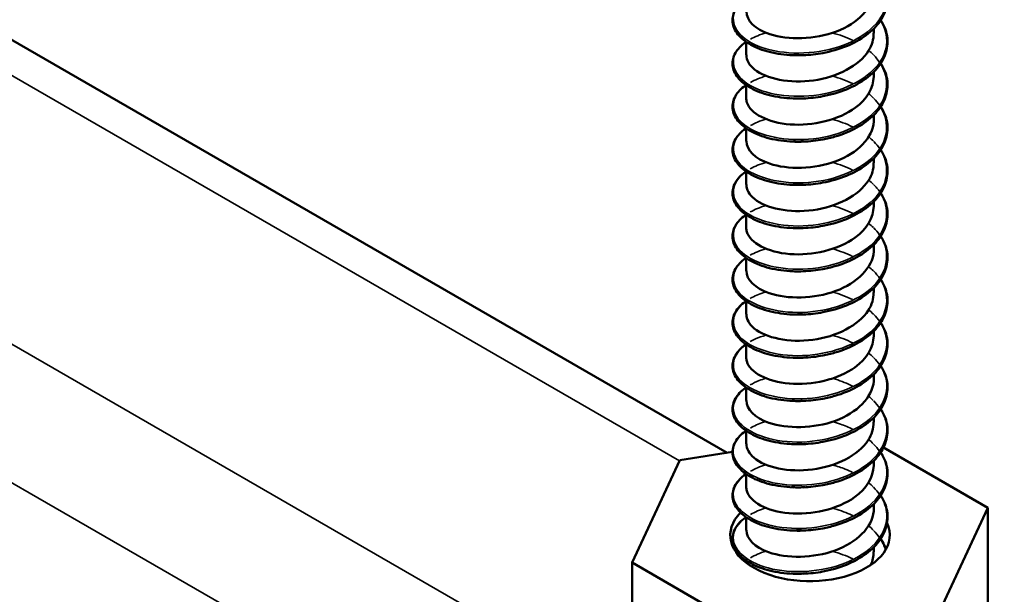
# Model space of a CAD drawing. Units: inches. Extents: x 0.4 to 25.1, y 0.3 to 16.
# Drawn here: x 23.8 to 24, y 13.2 to 13.2 of the extents above; entities that cross this region are included whole.
import ezdxf

# ---------------------------------------------------------------- set-up
doc = ezdxf.new("R2010")
doc.units = ezdxf.units.IN
doc.header["$LTSCALE"] = 1.5
doc.header["$MEASUREMENT"] = 0
doc.layers.add('Visible (ANSI)', color=7, linetype='Continuous', lineweight=50)
doc.layers.add('Visible Narrow (ANSI)', color=7, linetype='Continuous', lineweight=35)

msp = doc.modelspace()

# ---------------------------------------------------------------- linework, layer by layer
at = {"layer": 'Visible (ANSI)', "color": 8, "true_color": 0x808080}
for p, q in [((23.93486, 13.18031), (23.41006, 13.4833)), ((23.95786, 13.2461), (23.95786, 13.24683)), ((23.93786, 13.24271), (23.93786, 13.24473)), ((23.95786, 13.23932), (23.95786, 13.24005)), ((23.93786, 13.23593), (23.93786, 13.23796)), ((23.95786, 13.23254), (23.95786, 13.23328)), ((23.93786, 13.22915), (23.93786, 13.23118)), ((23.95786, 13.22577), (23.95786, 13.2265)), ((23.93786, 13.22238), (23.93786, 13.2244)), ((23.95786, 13.21899), (23.95786, 13.21972)), ((23.93786, 13.2156), (23.93786, 13.21762)), ((23.95786, 13.21221), (23.95786, 13.21295)), ((23.93786, 13.20882), (23.93786, 13.21085)), ((23.95786, 13.20544), (23.95786, 13.20617)), ((23.93786, 13.20205), (23.93786, 13.20407)), ((23.95786, 13.19866), (23.95786, 13.19939)), ((23.93786, 13.19527), (23.93786, 13.19729)), ((23.95786, 13.19188), (23.95786, 13.19261)), ((23.93786, 13.18849), (23.93786, 13.19052)), ((23.95786, 13.1851), (23.95786, 13.18584)), ((23.93786, 13.18172), (23.93786, 13.18374)), ((23.95938, 13.18114), (23.97575, 13.17169)), ((23.91998, 13.16307), (23.92745, 13.17917)), ((23.92745, 13.17917), (23.93571, 13.18044)), ((23.95786, 13.17833), (23.95786, 13.17906)), ((23.93786, 13.17494), (23.93786, 13.17696)), ((23.95786, 13.17155), (23.95786, 13.17228)), ((23.97575, 13.17169), (23.96828, 13.1556)), ((23.97575, 13.15128), (23.97575, 13.17169)), ((23.93786, 13.16816), (23.93786, 13.17019)), ((23.95786, 13.16477), (23.95786, 13.16551)), ((23.94039, 13.15128), (23.91998, 13.16307)), ((23.91998, 13.14265), (23.91998, 13.16307)), ((23.93786, 13.16305), (23.93786, 13.16341))]:
    msp.add_line(p, q, dxfattribs=at)
msp.add_ellipse((23.94786, 13.16738), major_axis=(0.0125, 0), ratio=0.57735, start_param=2.629103, end_param=6.546004, dxfattribs=at)
for points, knots in [([(23.95894, 13.25492), (23.95905, 13.25477), (23.95915, 13.25461), (23.9597, 13.25361), (23.95996, 13.25272), (23.96006, 13.25096), (23.95989, 13.25007), (23.95917, 13.24839), (23.95861, 13.24759), (23.95716, 13.24611), (23.95624, 13.24544), (23.95417, 13.24429), (23.95299, 13.2438), (23.95114, 13.24327), (23.95051, 13.24312), (23.94887, 13.24281), (23.94783, 13.24269), (23.94681, 13.24265)], [0.3811157, 0.3811157, 0.3811157, 0.3811157, 0.4002617, 0.4002617, 0.4997562, 0.4997562, 0.5975644, 0.5975644, 0.6950279, 0.6950279, 0.7942096, 0.7942096, 0.8941246, 0.8941246, 0.9435146, 0.9435146, 1.0219301, 1.0219301, 1.0219301, 1.0219301]), ([(23.93788, 13.24949), (23.93791, 13.2481), (23.93926, 13.24672), (23.94156, 13.24596), (23.94442, 13.24502), (23.94864, 13.2451), (23.952, 13.24638), (23.95537, 13.24767), (23.95773, 13.2501), (23.95786, 13.25263), (23.95786, 13.25271), (23.95786, 13.25279), (23.95786, 13.25287)], [-320.55053, -320.55053, -320.55053, -320.55053, -319.662361, -319.662361, -319.662361, -318.553204, -318.553204, -318.553204, -317.444048, -317.444048, -317.444048, -317.408937, -317.408937, -317.408937, -317.408937]), ([(23.9452, 13.24265), (23.94391, 13.2427), (23.94265, 13.24288), (23.94042, 13.24344), (23.93941, 13.24383), (23.93773, 13.24476), (23.93704, 13.24532), (23.93607, 13.24653), (23.93578, 13.24721), (23.93566, 13.24853), (23.93582, 13.24919), (23.93651, 13.2504), (23.93704, 13.25097), (23.93776, 13.25149), (23.93779, 13.25151), (23.93782, 13.25154)], [0, 0, 0, 0, 0.1012795, 0.1012795, 0.2008414, 0.2008414, 0.3008956, 0.3008956, 0.4008345, 0.4008345, 0.4967934, 0.4967934, 0.5913266, 0.5913266, 0.5959837, 0.5959837, 0.5959837, 0.5959837]), ([(23.95894, 13.24815), (23.95905, 13.24799), (23.95915, 13.24783), (23.9597, 13.24684), (23.95996, 13.24594), (23.96006, 13.24418), (23.95989, 13.24329), (23.95917, 13.24162), (23.95861, 13.24081), (23.95716, 13.23934), (23.95624, 13.23866), (23.95417, 13.23751), (23.95299, 13.23703), (23.95114, 13.23649), (23.95051, 13.23634), (23.94887, 13.23603), (23.94783, 13.23591), (23.94681, 13.23587)], [0.3811157, 0.3811157, 0.3811157, 0.3811157, 0.4002617, 0.4002617, 0.4997562, 0.4997562, 0.5975644, 0.5975644, 0.6950279, 0.6950279, 0.7942096, 0.7942096, 0.8941246, 0.8941246, 0.9435146, 0.9435146, 1.0219301, 1.0219301, 1.0219301, 1.0219301]), ([(23.9379, 13.24271), (23.9379, 13.2419), (23.93832, 13.24109), (23.93917, 13.24041), (23.94099, 13.23896), (23.94472, 13.23818), (23.94841, 13.2387), (23.9521, 13.23921), (23.95558, 13.24101), (23.95705, 13.24337), (23.95758, 13.24424), (23.95784, 13.24517), (23.95783, 13.24609)], [-326.833715, -326.833715, -326.833715, -326.833715, -326.317297, -326.317297, -326.317297, -325.208141, -325.208141, -325.208141, -324.098985, -324.098985, -324.098985, -323.692123, -323.692123, -323.692123, -323.692123]), ([(23.9452, 13.23587), (23.94391, 13.23592), (23.94265, 13.2361), (23.94042, 13.23666), (23.93941, 13.23705), (23.93773, 13.23799), (23.93704, 13.23854), (23.93607, 13.23976), (23.93578, 13.24043), (23.93566, 13.24175), (23.93582, 13.24241), (23.93651, 13.24362), (23.93704, 13.24419), (23.93776, 13.24471), (23.93779, 13.24474), (23.93782, 13.24476)], [0, 0, 0, 0, 0.1012795, 0.1012795, 0.2008414, 0.2008414, 0.3008956, 0.3008956, 0.4008345, 0.4008345, 0.4967934, 0.4967934, 0.5913266, 0.5913266, 0.5959837, 0.5959837, 0.5959837, 0.5959837]), ([(23.95894, 13.24137), (23.95905, 13.24121), (23.95915, 13.24105), (23.9597, 13.24006), (23.95996, 13.23917), (23.96006, 13.23741), (23.95989, 13.23652), (23.95917, 13.23484), (23.95861, 13.23403), (23.95716, 13.23256), (23.95624, 13.23188), (23.95417, 13.23073), (23.95299, 13.23025), (23.95114, 13.22971), (23.95051, 13.22956), (23.94887, 13.22925), (23.94783, 13.22914), (23.94681, 13.2291)], [0.3811157, 0.3811157, 0.3811157, 0.3811157, 0.4002617, 0.4002617, 0.4997562, 0.4997562, 0.5975644, 0.5975644, 0.6950279, 0.6950279, 0.7942096, 0.7942096, 0.8941246, 0.8941246, 0.9435146, 0.9435146, 1.0219301, 1.0219301, 1.0219301, 1.0219301]), ([(23.93787, 13.23593), (23.93787, 13.2357), (23.9379, 13.23548), (23.93797, 13.23526), (23.9385, 13.23354), (23.94123, 13.23206), (23.94475, 13.2318), (23.94826, 13.23153), (23.95239, 13.23251), (23.95498, 13.23443), (23.95681, 13.23577), (23.95781, 13.23755), (23.95784, 13.23932)], [-333.1169, -333.1169, -333.1169, -333.1169, -332.972234, -332.972234, -332.972234, -331.863078, -331.863078, -331.863078, -330.753922, -330.753922, -330.753922, -329.975308, -329.975308, -329.975308, -329.975308]), ([(23.9452, 13.2291), (23.94391, 13.22915), (23.94265, 13.22932), (23.94042, 13.22989), (23.93941, 13.23028), (23.93773, 13.23121), (23.93704, 13.23177), (23.93607, 13.23298), (23.93578, 13.23365), (23.93566, 13.23497), (23.93582, 13.23564), (23.93651, 13.23685), (23.93704, 13.23741), (23.93776, 13.23793), (23.93779, 13.23796), (23.93782, 13.23798)], [0, 0, 0, 0, 0.1012795, 0.1012795, 0.2008414, 0.2008414, 0.3008956, 0.3008956, 0.4008345, 0.4008345, 0.4967934, 0.4967934, 0.5913266, 0.5913266, 0.5959837, 0.5959837, 0.5959837, 0.5959837]), ([(23.95894, 13.23459), (23.95905, 13.23444), (23.95915, 13.23428), (23.9597, 13.23328), (23.95996, 13.23239), (23.96006, 13.23063), (23.95989, 13.22974), (23.95917, 13.22806), (23.95861, 13.22726), (23.95716, 13.22578), (23.95624, 13.22511), (23.95417, 13.22396), (23.95299, 13.22347), (23.95114, 13.22294), (23.95051, 13.22279), (23.94887, 13.22248), (23.94783, 13.22236), (23.94681, 13.22232)], [0.3811157, 0.3811157, 0.3811157, 0.3811157, 0.4002617, 0.4002617, 0.4997562, 0.4997562, 0.5975644, 0.5975644, 0.6950279, 0.6950279, 0.7942096, 0.7942096, 0.8941246, 0.8941246, 0.9435146, 0.9435146, 1.0219301, 1.0219301, 1.0219301, 1.0219301]), ([(23.93788, 13.22916), (23.93791, 13.22778), (23.93924, 13.22641), (23.94151, 13.22565), (23.94436, 13.22469), (23.94857, 13.22476), (23.95195, 13.22603), (23.95532, 13.2273), (23.9577, 13.22973), (23.95786, 13.23226), (23.95786, 13.23235), (23.95786, 13.23245), (23.95786, 13.23254)], [-339.400086, -339.400086, -339.400086, -339.400086, -338.518014, -338.518014, -338.518014, -337.408858, -337.408858, -337.408858, -336.299702, -336.299702, -336.299702, -336.258493, -336.258493, -336.258493, -336.258493]), ([(23.9452, 13.22232), (23.94391, 13.22237), (23.94265, 13.22255), (23.94042, 13.22311), (23.93941, 13.2235), (23.93773, 13.22443), (23.93704, 13.22499), (23.93607, 13.2262), (23.93578, 13.22687), (23.93566, 13.2282), (23.93582, 13.22886), (23.93651, 13.23007), (23.93704, 13.23064), (23.93776, 13.23116), (23.93779, 13.23118), (23.93782, 13.23121)], [0, 0, 0, 0, 0.1012795, 0.1012795, 0.2008414, 0.2008414, 0.3008956, 0.3008956, 0.4008345, 0.4008345, 0.4967934, 0.4967934, 0.5913266, 0.5913266, 0.5959837, 0.5959837, 0.5959837, 0.5959837]), ([(23.94707, 13.22911), (23.94703, 13.22911), (23.94699, 13.2291), (23.94695, 13.2291), (23.94628, 13.22906), (23.94561, 13.22907), (23.94497, 13.22911)], [331.6258299, 331.6258299, 331.6258299, 331.6258299, 331.6376762, 331.6376762, 331.6376762, 331.8408498, 331.8408498, 331.8408498, 331.8408498]), ([(23.95894, 13.22782), (23.95905, 13.22766), (23.95915, 13.2275), (23.9597, 13.22651), (23.95996, 13.22561), (23.96006, 13.22385), (23.95989, 13.22296), (23.95917, 13.22129), (23.95861, 13.22048), (23.95716, 13.21901), (23.95624, 13.21833), (23.95417, 13.21718), (23.95299, 13.2167), (23.95114, 13.21616), (23.95051, 13.21601), (23.94887, 13.2157), (23.94783, 13.21558), (23.94681, 13.21554)], [0.3811157, 0.3811157, 0.3811157, 0.3811157, 0.4002617, 0.4002617, 0.4997562, 0.4997562, 0.5975644, 0.5975644, 0.6950279, 0.6950279, 0.7942096, 0.7942096, 0.8941246, 0.8941246, 0.9435146, 0.9435146, 1.0219301, 1.0219301, 1.0219301, 1.0219301]), ([(23.9379, 13.22238), (23.9379, 13.22158), (23.93831, 13.22078), (23.93914, 13.22011), (23.94094, 13.21864), (23.94466, 13.21786), (23.94835, 13.21836), (23.95204, 13.21886), (23.95554, 13.22065), (23.95702, 13.223), (23.95758, 13.22388), (23.95784, 13.22482), (23.95783, 13.22576)], [-345.683271, -345.683271, -345.683271, -345.683271, -345.172951, -345.172951, -345.172951, -344.063795, -344.063795, -344.063795, -342.954639, -342.954639, -342.954639, -342.541678, -342.541678, -342.541678, -342.541678]), ([(23.9452, 13.21554), (23.94391, 13.21559), (23.94265, 13.21577), (23.94042, 13.21633), (23.93941, 13.21672), (23.93773, 13.21766), (23.93704, 13.21821), (23.93607, 13.21943), (23.93578, 13.2201), (23.93566, 13.22142), (23.93582, 13.22208), (23.93651, 13.22329), (23.93704, 13.22386), (23.93776, 13.22438), (23.93779, 13.2244), (23.93782, 13.22443)], [0, 0, 0, 0, 0.1012795, 0.1012795, 0.2008414, 0.2008414, 0.3008956, 0.3008956, 0.4008345, 0.4008345, 0.4967934, 0.4967934, 0.5913266, 0.5913266, 0.5959837, 0.5959837, 0.5959837, 0.5959837]), ([(23.95894, 13.22104), (23.95905, 13.22088), (23.95915, 13.22072), (23.9597, 13.21973), (23.95996, 13.21884), (23.96006, 13.21708), (23.95989, 13.21619), (23.95917, 13.21451), (23.95861, 13.2137), (23.95716, 13.21223), (23.95624, 13.21155), (23.95417, 13.2104), (23.95299, 13.20992), (23.95114, 13.20938), (23.95051, 13.20923), (23.94887, 13.20892), (23.94783, 13.20881), (23.94681, 13.20877)], [0.3811157, 0.3811157, 0.3811157, 0.3811157, 0.4002617, 0.4002617, 0.4997562, 0.4997562, 0.5975644, 0.5975644, 0.6950279, 0.6950279, 0.7942096, 0.7942096, 0.8941246, 0.8941246, 0.9435146, 0.9435146, 1.0219301, 1.0219301, 1.0219301, 1.0219301]), ([(23.9452, 13.20877), (23.94391, 13.20882), (23.94265, 13.20899), (23.94042, 13.20956), (23.93941, 13.20994), (23.93773, 13.21088), (23.93704, 13.21144), (23.93607, 13.21265), (23.93578, 13.21332), (23.93566, 13.21464), (23.93582, 13.21531), (23.93651, 13.21652), (23.93704, 13.21708), (23.93776, 13.2176), (23.93779, 13.21763), (23.93782, 13.21765)], [0, 0, 0, 0, 0.1012795, 0.1012795, 0.2008414, 0.2008414, 0.3008956, 0.3008956, 0.4008345, 0.4008345, 0.4967934, 0.4967934, 0.5913266, 0.5913266, 0.5959837, 0.5959837, 0.5959837, 0.5959837]), ([(23.93787, 13.2156), (23.93787, 13.21538), (23.9379, 13.21517), (23.93796, 13.21495), (23.93847, 13.21324), (23.94118, 13.21175), (23.94469, 13.21147), (23.9482, 13.21119), (23.95233, 13.21215), (23.95494, 13.21406), (23.95679, 13.21541), (23.95781, 13.2172), (23.95784, 13.21899)], [-351.966456, -351.966456, -351.966456, -351.966456, -351.827888, -351.827888, -351.827888, -350.718732, -350.718732, -350.718732, -349.609575, -349.609575, -349.609575, -348.824864, -348.824864, -348.824864, -348.824864]), ([(23.95894, 13.21426), (23.95905, 13.21411), (23.95915, 13.21395), (23.9597, 13.21295), (23.95996, 13.21206), (23.96006, 13.2103), (23.95989, 13.20941), (23.95917, 13.20773), (23.95861, 13.20692), (23.95716, 13.20545), (23.95624, 13.20477), (23.95417, 13.20363), (23.95299, 13.20314), (23.95114, 13.20261), (23.95051, 13.20246), (23.94887, 13.20215), (23.94783, 13.20203), (23.94681, 13.20199)], [0.3811157, 0.3811157, 0.3811157, 0.3811157, 0.4002617, 0.4002617, 0.4997562, 0.4997562, 0.5975644, 0.5975644, 0.6950279, 0.6950279, 0.7942096, 0.7942096, 0.8941246, 0.8941246, 0.9435146, 0.9435146, 1.0219301, 1.0219301, 1.0219301, 1.0219301]), ([(23.93788, 13.20883), (23.93791, 13.20746), (23.93922, 13.2061), (23.94146, 13.20533), (23.9443, 13.20437), (23.94851, 13.20442), (23.95189, 13.20568), (23.95527, 13.20694), (23.95768, 13.20936), (23.95785, 13.21189), (23.95786, 13.212), (23.95786, 13.2121), (23.95786, 13.21221)], [-358.249642, -358.249642, -358.249642, -358.249642, -357.373668, -357.373668, -357.373668, -356.264512, -356.264512, -356.264512, -355.155356, -355.155356, -355.155356, -355.108049, -355.108049, -355.108049, -355.108049]), ([(23.9452, 13.20199), (23.94391, 13.20204), (23.94265, 13.20222), (23.94042, 13.20278), (23.93941, 13.20317), (23.93773, 13.2041), (23.93704, 13.20466), (23.93607, 13.20587), (23.93578, 13.20654), (23.93566, 13.20787), (23.93582, 13.20853), (23.93651, 13.20974), (23.93704, 13.21031), (23.93776, 13.21083), (23.93779, 13.21085), (23.93782, 13.21087)], [0, 0, 0, 0, 0.1012795, 0.1012795, 0.2008414, 0.2008414, 0.3008956, 0.3008956, 0.4008345, 0.4008345, 0.4967934, 0.4967934, 0.5913266, 0.5913266, 0.5959837, 0.5959837, 0.5959837, 0.5959837]), ([(23.94707, 13.20878), (23.94701, 13.20877), (23.94695, 13.20877), (23.94689, 13.20877), (23.94624, 13.20873), (23.94559, 13.20874), (23.94497, 13.20878)], [350.4753858, 350.4753858, 350.4753858, 350.4753858, 350.4933301, 350.4933301, 350.4933301, 350.6904057, 350.6904057, 350.6904057, 350.6904057]), ([(23.95894, 13.20749), (23.95905, 13.20733), (23.95915, 13.20717), (23.9597, 13.20618), (23.95996, 13.20528), (23.96006, 13.20352), (23.95989, 13.20263), (23.95917, 13.20096), (23.95861, 13.20015), (23.95716, 13.19868), (23.95624, 13.198), (23.95417, 13.19685), (23.95299, 13.19637), (23.95114, 13.19583), (23.95051, 13.19568), (23.94887, 13.19537), (23.94783, 13.19525), (23.94681, 13.19521)], [0.3811157, 0.3811157, 0.3811157, 0.3811157, 0.4002617, 0.4002617, 0.4997562, 0.4997562, 0.5975644, 0.5975644, 0.6950279, 0.6950279, 0.7942096, 0.7942096, 0.8941246, 0.8941246, 0.9435146, 0.9435146, 1.0219301, 1.0219301, 1.0219301, 1.0219301]), ([(23.9379, 13.20205), (23.9379, 13.20126), (23.9383, 13.20047), (23.93911, 13.1998), (23.94089, 13.19833), (23.9446, 13.19753), (23.94829, 13.19802), (23.95198, 13.19851), (23.95549, 13.20029), (23.957, 13.20263), (23.95757, 13.20352), (23.95784, 13.20448), (23.95783, 13.20543)], [-364.532827, -364.532827, -364.532827, -364.532827, -364.028605, -364.028605, -364.028605, -362.919449, -362.919449, -362.919449, -361.810293, -361.810293, -361.810293, -361.391234, -361.391234, -361.391234, -361.391234]), ([(23.9452, 13.19521), (23.94391, 13.19526), (23.94265, 13.19544), (23.94042, 13.196), (23.93941, 13.19639), (23.93773, 13.19732), (23.93704, 13.19788), (23.93607, 13.19909), (23.93578, 13.19977), (23.93566, 13.20109), (23.93582, 13.20175), (23.93651, 13.20296), (23.93704, 13.20353), (23.93776, 13.20405), (23.93779, 13.20407), (23.93782, 13.2041)], [0, 0, 0, 0, 0.1012795, 0.1012795, 0.2008414, 0.2008414, 0.3008956, 0.3008956, 0.4008345, 0.4008345, 0.4967934, 0.4967934, 0.5913266, 0.5913266, 0.5959837, 0.5959837, 0.5959837, 0.5959837]), ([(23.94681, 13.20199), (23.94678, 13.20199), (23.94674, 13.20199), (23.9467, 13.20199), (23.9462, 13.20197), (23.94569, 13.20197), (23.9452, 13.20199)], [356.7662693, 356.7662693, 356.7662693, 356.7662693, 356.7754123, 356.7754123, 356.7754123, 356.9020765, 356.9020765, 356.9020765, 356.9020765]), ([(23.95894, 13.20071), (23.95905, 13.20055), (23.95915, 13.20039), (23.9597, 13.1994), (23.95996, 13.19851), (23.96006, 13.19674), (23.95989, 13.19586), (23.95917, 13.19418), (23.95861, 13.19337), (23.95716, 13.1919), (23.95624, 13.19122), (23.95417, 13.19007), (23.95299, 13.18959), (23.95114, 13.18905), (23.95051, 13.1889), (23.94887, 13.18859), (23.94783, 13.18848), (23.94681, 13.18844)], [0.3811157, 0.3811157, 0.3811157, 0.3811157, 0.4002617, 0.4002617, 0.4997562, 0.4997562, 0.5975644, 0.5975644, 0.6950279, 0.6950279, 0.7942096, 0.7942096, 0.8941246, 0.8941246, 0.9435146, 0.9435146, 1.0219301, 1.0219301, 1.0219301, 1.0219301]), ([(23.93787, 13.19527), (23.93787, 13.19506), (23.93789, 13.19486), (23.93795, 13.19465), (23.93844, 13.19293), (23.94113, 13.19144), (23.94463, 13.19115), (23.94813, 13.19085), (23.95227, 13.1918), (23.9549, 13.1937), (23.95677, 13.19506), (23.95781, 13.19686), (23.95784, 13.19866)], [-370.816012, -370.816012, -370.816012, -370.816012, -370.683541, -370.683541, -370.683541, -369.574385, -369.574385, -369.574385, -368.465229, -368.465229, -368.465229, -367.67442, -367.67442, -367.67442, -367.67442]), ([(23.9452, 13.18844), (23.94391, 13.18849), (23.94265, 13.18866), (23.94042, 13.18922), (23.93941, 13.18961), (23.93773, 13.19055), (23.93704, 13.19111), (23.93607, 13.19232), (23.93578, 13.19299), (23.93566, 13.19431), (23.93582, 13.19497), (23.93651, 13.19619), (23.93704, 13.19675), (23.93776, 13.19727), (23.93779, 13.1973), (23.93782, 13.19732)], [0, 0, 0, 0, 0.1012795, 0.1012795, 0.2008414, 0.2008414, 0.3008956, 0.3008956, 0.4008345, 0.4008345, 0.4967934, 0.4967934, 0.5913266, 0.5913266, 0.5959837, 0.5959837, 0.5959837, 0.5959837]), ([(23.94681, 13.19521), (23.9465, 13.1952), (23.94619, 13.1952), (23.94588, 13.1952), (23.94565, 13.1952), (23.94542, 13.1952), (23.9452, 13.19521)], [363.0494546, 363.0494546, 363.0494546, 363.0494546, 363.1274968, 363.1274968, 363.1274968, 363.1852618, 363.1852618, 363.1852618, 363.1852618]), ([(23.95894, 13.19393), (23.95905, 13.19378), (23.95915, 13.19362), (23.9597, 13.19262), (23.95996, 13.19173), (23.96006, 13.18997), (23.95989, 13.18908), (23.95917, 13.1874), (23.95861, 13.18659), (23.95716, 13.18512), (23.95624, 13.18444), (23.95417, 13.1833), (23.95299, 13.18281), (23.95114, 13.18228), (23.95051, 13.18213), (23.94887, 13.18182), (23.94783, 13.1817), (23.94681, 13.18166)], [0.3811157, 0.3811157, 0.3811157, 0.3811157, 0.4002617, 0.4002617, 0.4997562, 0.4997562, 0.5975644, 0.5975644, 0.6950279, 0.6950279, 0.7942096, 0.7942096, 0.8941246, 0.8941246, 0.9435146, 0.9435146, 1.0219301, 1.0219301, 1.0219301, 1.0219301]), ([(23.93788, 13.1885), (23.93791, 13.18714), (23.9392, 13.18579), (23.94141, 13.18502), (23.94424, 13.18404), (23.94844, 13.18408), (23.95183, 13.18533), (23.95523, 13.18657), (23.95765, 13.18899), (23.95785, 13.19152), (23.95786, 13.19164), (23.95786, 13.19176), (23.95786, 13.19188)], [-377.099198, -377.099198, -377.099198, -377.099198, -376.229322, -376.229322, -376.229322, -375.120166, -375.120166, -375.120166, -374.01101, -374.01101, -374.01101, -373.957605, -373.957605, -373.957605, -373.957605]), ([(23.9452, 13.18166), (23.94391, 13.18171), (23.94265, 13.18189), (23.94042, 13.18245), (23.93941, 13.18284), (23.93773, 13.18377), (23.93704, 13.18433), (23.93607, 13.18554), (23.93578, 13.18621), (23.93566, 13.18754), (23.93582, 13.1882), (23.93651, 13.18941), (23.93704, 13.18998), (23.93776, 13.1905), (23.93779, 13.19052), (23.93782, 13.19054)], [0, 0, 0, 0, 0.1012795, 0.1012795, 0.2008414, 0.2008414, 0.3008956, 0.3008956, 0.4008345, 0.4008345, 0.4967934, 0.4967934, 0.5913266, 0.5913266, 0.5959837, 0.5959837, 0.5959837, 0.5959837]), ([(23.94707, 13.18845), (23.94699, 13.18844), (23.94691, 13.18844), (23.94683, 13.18843), (23.9462, 13.1884), (23.94557, 13.18841), (23.94497, 13.18845)], [369.3249417, 369.3249417, 369.3249417, 369.3249417, 369.3489839, 369.3489839, 369.3489839, 369.5399616, 369.5399616, 369.5399616, 369.5399616]), ([(23.95894, 13.18716), (23.95905, 13.187), (23.95915, 13.18684), (23.9597, 13.18585), (23.95996, 13.18495), (23.96006, 13.18319), (23.95989, 13.1823), (23.95917, 13.18063), (23.95861, 13.17982), (23.95716, 13.17835), (23.95624, 13.17767), (23.95417, 13.17652), (23.95299, 13.17604), (23.95114, 13.1755), (23.95051, 13.17535), (23.94887, 13.17504), (23.94783, 13.17492), (23.94681, 13.17488)], [0.3811157, 0.3811157, 0.3811157, 0.3811157, 0.4002617, 0.4002617, 0.4997562, 0.4997562, 0.5975644, 0.5975644, 0.6950279, 0.6950279, 0.7942096, 0.7942096, 0.8941246, 0.8941246, 0.9435146, 0.9435146, 1.0219301, 1.0219301, 1.0219301, 1.0219301]), ([(23.9452, 13.17488), (23.94391, 13.17493), (23.94265, 13.17511), (23.94042, 13.17567), (23.93941, 13.17606), (23.93773, 13.17699), (23.93704, 13.17755), (23.93607, 13.17876), (23.93578, 13.17944), (23.93566, 13.18076), (23.93582, 13.18142), (23.93651, 13.18263), (23.93704, 13.1832), (23.93776, 13.18372), (23.93779, 13.18374), (23.93782, 13.18377)], [0, 0, 0, 0, 0.1012795, 0.1012795, 0.2008414, 0.2008414, 0.3008956, 0.3008956, 0.4008345, 0.4008345, 0.4967934, 0.4967934, 0.5913266, 0.5913266, 0.5959837, 0.5959837, 0.5959837, 0.5959837]), ([(23.9379, 13.18172), (23.9379, 13.18094), (23.93829, 13.18016), (23.93908, 13.1795), (23.94085, 13.17802), (23.94453, 13.1772), (23.94823, 13.17768), (23.95192, 13.17816), (23.95545, 13.17992), (23.95697, 13.18226), (23.95756, 13.18316), (23.95784, 13.18413), (23.95783, 13.1851)], [-383.382383, -383.382383, -383.382383, -383.382383, -382.884259, -382.884259, -382.884259, -381.775103, -381.775103, -381.775103, -380.665946, -380.665946, -380.665946, -380.24079, -380.24079, -380.24079, -380.24079]), ([(23.95894, 13.18038), (23.95905, 13.18022), (23.95915, 13.18006), (23.9597, 13.17907), (23.95996, 13.17818), (23.96006, 13.17641), (23.95989, 13.17553), (23.95917, 13.17385), (23.95861, 13.17304), (23.95716, 13.17157), (23.95624, 13.17089), (23.95417, 13.16974), (23.95299, 13.16926), (23.95114, 13.16872), (23.95051, 13.16857), (23.94887, 13.16826), (23.94783, 13.16814), (23.94681, 13.1681)], [0.3811157, 0.3811157, 0.3811157, 0.3811157, 0.4002617, 0.4002617, 0.4997562, 0.4997562, 0.5975644, 0.5975644, 0.6950279, 0.6950279, 0.7942096, 0.7942096, 0.8941246, 0.8941246, 0.9435146, 0.9435146, 1.0219301, 1.0219301, 1.0219301, 1.0219301]), ([(23.93787, 13.17494), (23.93787, 13.17474), (23.93789, 13.17454), (23.93794, 13.17435), (23.93841, 13.17263), (23.94108, 13.17112), (23.94457, 13.17082), (23.94807, 13.17052), (23.95221, 13.17145), (23.95485, 13.17334), (23.95675, 13.1747), (23.95781, 13.17651), (23.95784, 13.17833)], [-389.665568, -389.665568, -389.665568, -389.665568, -389.539195, -389.539195, -389.539195, -388.430039, -388.430039, -388.430039, -387.320883, -387.320883, -387.320883, -386.523976, -386.523976, -386.523976, -386.523976]), ([(23.9452, 13.1681), (23.94391, 13.16815), (23.94265, 13.16833), (23.94042, 13.16889), (23.93941, 13.16928), (23.93773, 13.17022), (23.93704, 13.17078), (23.93607, 13.17199), (23.93578, 13.17266), (23.93566, 13.17398), (23.93582, 13.17464), (23.93651, 13.17586), (23.93704, 13.17642), (23.93776, 13.17694), (23.93779, 13.17697), (23.93782, 13.17699)], [0, 0, 0, 0, 0.1012795, 0.1012795, 0.2008414, 0.2008414, 0.3008956, 0.3008956, 0.4008345, 0.4008345, 0.4967934, 0.4967934, 0.5913266, 0.5913266, 0.5959837, 0.5959837, 0.5959837, 0.5959837]), ([(23.95894, 13.1736), (23.95905, 13.17344), (23.95915, 13.17329), (23.9597, 13.17229), (23.95996, 13.1714), (23.96006, 13.16964), (23.95989, 13.16875), (23.95917, 13.16707), (23.95861, 13.16626), (23.95716, 13.16479), (23.95624, 13.16411), (23.95417, 13.16296), (23.95299, 13.16248), (23.95114, 13.16194), (23.95051, 13.16179), (23.94887, 13.16148), (23.94783, 13.16137), (23.94681, 13.16133)], [0.3811157, 0.3811157, 0.3811157, 0.3811157, 0.4002617, 0.4002617, 0.4997562, 0.4997562, 0.5975644, 0.5975644, 0.6950279, 0.6950279, 0.7942096, 0.7942096, 0.8941246, 0.8941246, 0.9435146, 0.9435146, 1.0219301, 1.0219301, 1.0219301, 1.0219301]), ([(23.93788, 13.16817), (23.93791, 13.16682), (23.93918, 13.16547), (23.94137, 13.1647), (23.94418, 13.16372), (23.94838, 13.16374), (23.95178, 13.16498), (23.95518, 13.16621), (23.95763, 13.16861), (23.95785, 13.17114), (23.95786, 13.17128), (23.95786, 13.17141), (23.95786, 13.17155)], [-395.948754, -395.948754, -395.948754, -395.948754, -395.084976, -395.084976, -395.084976, -393.97582, -393.97582, -393.97582, -392.866664, -392.866664, -392.866664, -392.807161, -392.807161, -392.807161, -392.807161]), ([(23.9452, 13.16133), (23.94391, 13.16138), (23.94265, 13.16155), (23.94042, 13.16212), (23.93941, 13.16251), (23.93773, 13.16344), (23.93704, 13.164), (23.93607, 13.16521), (23.93578, 13.16588), (23.93566, 13.1672), (23.93582, 13.16787), (23.93651, 13.16908), (23.93704, 13.16965), (23.93776, 13.17016), (23.93779, 13.17019), (23.93782, 13.17021)], [0, 0, 0, 0, 0.1012795, 0.1012795, 0.2008414, 0.2008414, 0.3008956, 0.3008956, 0.4008345, 0.4008345, 0.4967934, 0.4967934, 0.5913266, 0.5913266, 0.5959837, 0.5959837, 0.5959837, 0.5959837]), ([(23.94707, 13.16812), (23.94697, 13.16811), (23.94687, 13.1681), (23.94677, 13.1681), (23.94616, 13.16807), (23.94555, 13.16808), (23.94497, 13.16812)], [388.1744976, 388.1744976, 388.1744976, 388.1744976, 388.2046377, 388.2046377, 388.2046377, 388.3895175, 388.3895175, 388.3895175, 388.3895175]), ([(23.95894, 13.16682), (23.95905, 13.16667), (23.95915, 13.16651), (23.95945, 13.16596), (23.95962, 13.16556), (23.95975, 13.16515)], [0.38111565, 0.38111565, 0.38111565, 0.38111565, 0.40026171, 0.40026171, 0.44669667, 0.44669667, 0.44669667, 0.44669667]), ([(23.93759, 13.16327), (23.93764, 13.1633), (23.93768, 13.16333), (23.93776, 13.16339), (23.93779, 13.16341), (23.93782, 13.16344)], [0.58526466, 0.58526466, 0.58526466, 0.58526466, 0.59132661, 0.59132661, 0.59598375, 0.59598375, 0.59598375, 0.59598375])]:
    msp.add_open_spline(points, degree=3, knots=knots, dxfattribs=at)
for points in [[(23.94707, 13.24268), (23.94635, 13.24263), (23.94564, 13.24263), (23.94496, 13.24267)], [(23.94682, 13.24267), (23.94628, 13.24265), (23.94574, 13.24265), (23.94521, 13.24267)], [(23.94707, 13.2359), (23.94636, 13.23586), (23.94566, 13.23586), (23.94497, 13.23591)], [(23.94682, 13.23589), (23.94628, 13.23587), (23.94574, 13.23587), (23.94521, 13.23589)], [(23.94682, 13.22911), (23.94628, 13.22909), (23.94574, 13.22909), (23.94521, 13.22912)], [(23.94707, 13.22235), (23.94635, 13.2223), (23.94564, 13.2223), (23.94496, 13.22234)], [(23.94682, 13.22233), (23.94628, 13.22231), (23.94574, 13.22231), (23.94521, 13.22234)], [(23.94707, 13.21557), (23.94636, 13.21553), (23.94566, 13.21553), (23.94497, 13.21558)], [(23.94681, 13.21555), (23.94627, 13.21553), (23.94574, 13.21553), (23.94521, 13.21555)], [(23.94681, 13.20877), (23.94627, 13.20875), (23.94573, 13.20875), (23.9452, 13.20877)], [(23.94707, 13.20202), (23.94635, 13.20197), (23.94564, 13.20197), (23.94496, 13.20201)], [(23.94707, 13.19524), (23.94636, 13.1952), (23.94566, 13.1952), (23.94497, 13.19524)], [(23.94681, 13.18844), (23.94627, 13.18842), (23.94573, 13.18841), (23.9452, 13.18844)], [(23.94707, 13.18169), (23.94635, 13.18164), (23.94564, 13.18164), (23.94496, 13.18168)], [(23.94681, 13.18167), (23.94627, 13.18164), (23.94573, 13.18164), (23.9452, 13.18166)], [(23.94707, 13.17491), (23.94636, 13.17487), (23.94566, 13.17487), (23.94497, 13.17491)], [(23.94681, 13.1749), (23.94627, 13.17487), (23.94573, 13.17487), (23.9452, 13.17489)], [(23.94681, 13.16812), (23.94627, 13.1681), (23.94573, 13.1681), (23.9452, 13.16811)], [(23.9574, 13.16272), (23.95769, 13.16339), (23.95784, 13.16408), (23.95783, 13.16477)], [(23.94707, 13.16136), (23.94635, 13.16131), (23.94564, 13.16131), (23.94496, 13.16135)], [(23.94681, 13.16135), (23.94627, 13.16133), (23.94573, 13.16132), (23.9452, 13.16134)]]:
    msp.add_open_spline(points, degree=3, dxfattribs=at)
at = {"layer": 'Visible Narrow (ANSI)', "color": 8, "true_color": 0x808080}
for p, q in [((20.39408, 15.17686), (24.63672, 12.72737)), ((20.38307, 15.16149), (24.62571, 12.71201)), ((23.41, 13.47776), (23.92739, 13.17904))]:
    msp.add_line(p, q, dxfattribs=at)
for points, knots in [([(23.95889, 13.25489), (23.95984, 13.25339), (23.96015, 13.25173), (23.95968, 13.25014), (23.95886, 13.24735), (23.95566, 13.24489), (23.95162, 13.24374), (23.94758, 13.2426), (23.94286, 13.2428), (23.93972, 13.24408), (23.93659, 13.24536), (23.93516, 13.24764), (23.93613, 13.24965), (23.93646, 13.25033), (23.93705, 13.25096), (23.93785, 13.25152)], [317.001688, 317.001688, 317.001688, 317.001688, 317.604225, 317.604225, 317.604225, 318.662905, 318.662905, 318.662905, 319.721586, 319.721586, 319.721586, 320.780267, 320.780267, 320.780267, 321.137145, 321.137145, 321.137145, 321.137145]), ([(23.95889, 13.24812), (23.95995, 13.24644), (23.9602, 13.24457), (23.95949, 13.24282), (23.95838, 13.24007), (23.95494, 13.23774), (23.95082, 13.23676), (23.9467, 13.23577), (23.94206, 13.23617), (23.93913, 13.23757), (23.9362, 13.23896), (23.9351, 13.2413), (23.93635, 13.24326), (23.93669, 13.2438), (23.9372, 13.2443), (23.93785, 13.24475)], [323.284874, 323.284874, 323.284874, 323.284874, 323.956309, 323.956309, 323.956309, 325.01499, 325.01499, 325.01499, 326.073671, 326.073671, 326.073671, 327.132351, 327.132351, 327.132351, 327.420331, 327.420331, 327.420331, 327.420331]), ([(23.9589, 13.24134), (23.96005, 13.2395), (23.96022, 13.2374), (23.95925, 13.23552), (23.95786, 13.23282), (23.95419, 13.23062), (23.95001, 13.2298), (23.94583, 13.22899), (23.94129, 13.22956), (23.93858, 13.23107), (23.93587, 13.23258), (23.93509, 13.23495), (23.93662, 13.23686), (23.93694, 13.23726), (23.93735, 13.23763), (23.93784, 13.23797)], [329.568059, 329.568059, 329.568059, 329.568059, 330.308394, 330.308394, 330.308394, 331.367074, 331.367074, 331.367074, 332.425755, 332.425755, 332.425755, 333.484436, 333.484436, 333.484436, 333.703516, 333.703516, 333.703516, 333.703516]), ([(23.95706, 13.23662), (23.95718, 13.23652), (23.95729, 13.23643), (23.95741, 13.23633), (23.95755, 13.2362), (23.95768, 13.23607), (23.95781, 13.23594)], [335.5564709, 335.5564709, 335.5564709, 335.5564709, 335.6017973, 335.6017973, 335.6017973, 335.6590835, 335.6590835, 335.6590835, 335.6590835]), ([(23.95891, 13.23456), (23.96016, 13.23255), (23.96022, 13.23024), (23.95895, 13.22822), (23.95729, 13.22558), (23.95341, 13.22353), (23.94919, 13.22288), (23.94496, 13.22223), (23.94055, 13.22299), (23.93807, 13.2246), (23.9356, 13.22621), (23.93515, 13.22861), (23.93695, 13.23045), (23.9372, 13.23072), (23.9375, 13.23096), (23.93784, 13.2312)], [335.851244, 335.851244, 335.851244, 335.851244, 336.660478, 336.660478, 336.660478, 337.719159, 337.719159, 337.719159, 338.77784, 338.77784, 338.77784, 339.83652, 339.83652, 339.83652, 339.986701, 339.986701, 339.986701, 339.986701]), ([(23.95786, 13.22911), (23.95787, 13.2291), (23.95788, 13.2291), (23.95789, 13.22909), (23.95823, 13.22873), (23.95853, 13.22836), (23.95879, 13.22798)], [341.9500284, 341.9500284, 341.9500284, 341.9500284, 341.9538818, 341.9538818, 341.9538818, 342.1083009, 342.1083009, 342.1083009, 342.1083009]), ([(23.95891, 13.22779), (23.96028, 13.2256), (23.9602, 13.22306), (23.9586, 13.22093), (23.95667, 13.21836), (23.95261, 13.21648), (23.94836, 13.216), (23.94411, 13.21551), (23.93985, 13.21644), (23.93761, 13.21815), (23.93538, 13.21986), (23.93526, 13.22226), (23.93732, 13.22403), (23.93748, 13.22417), (23.93765, 13.2243), (23.93783, 13.22442)], [342.13443, 342.13443, 342.13443, 342.13443, 343.012563, 343.012563, 343.012563, 344.071243, 344.071243, 344.071243, 345.129924, 345.129924, 345.129924, 346.188605, 346.188605, 346.188605, 346.269887, 346.269887, 346.269887, 346.269887]), ([(23.95786, 13.22234), (23.95803, 13.22217), (23.95818, 13.222), (23.95833, 13.22183), (23.9585, 13.22162), (23.95865, 13.22142), (23.95879, 13.22121)], [348.2332137, 348.2332137, 348.2332137, 348.2332137, 348.3059663, 348.3059663, 348.3059663, 348.3914862, 348.3914862, 348.3914862, 348.3914862]), ([(23.95892, 13.22101), (23.9604, 13.21866), (23.96015, 13.21589), (23.9582, 13.21366), (23.95601, 13.21118), (23.95178, 13.20945), (23.94753, 13.20914), (23.94328, 13.20883), (23.93918, 13.20992), (23.9372, 13.21171), (23.93522, 13.2135), (23.93544, 13.21591), (23.93775, 13.21759), (23.93778, 13.21761), (23.9378, 13.21763), (23.93783, 13.21765)], [348.417615, 348.417615, 348.417615, 348.417615, 349.364647, 349.364647, 349.364647, 350.423328, 350.423328, 350.423328, 351.482009, 351.482009, 351.482009, 352.540689, 352.540689, 352.540689, 352.553072, 352.553072, 352.553072, 352.553072]), ([(23.95786, 13.21556), (23.95818, 13.21523), (23.95847, 13.2149), (23.95871, 13.21455), (23.95874, 13.21451), (23.95877, 13.21447), (23.9588, 13.21443)], [354.516399, 354.516399, 354.516399, 354.516399, 354.6580508, 354.6580508, 354.6580508, 354.6746715, 354.6746715, 354.6746715, 354.6746715]), ([(23.95893, 13.21424), (23.96053, 13.21171), (23.96008, 13.20871), (23.95775, 13.20641), (23.95532, 13.20401), (23.95093, 13.20246), (23.9467, 13.20232), (23.94247, 13.20218), (23.93856, 13.20343), (23.93684, 13.20529), (23.93522, 13.20706), (23.93562, 13.20929), (23.93783, 13.21087)], [354.7008, 354.7008, 354.7008, 354.7008, 355.716732, 355.716732, 355.716732, 356.775412, 356.775412, 356.775412, 357.834093, 357.834093, 357.834093, 358.836257, 358.836257, 358.836257, 358.836257]), ([(23.95893, 13.20746), (23.95897, 13.20739), (23.95901, 13.20733), (23.95905, 13.20726), (23.96063, 13.2046), (23.95992, 13.20147), (23.95725, 13.19917), (23.95459, 13.19688), (23.95007, 13.19551), (23.94588, 13.19553), (23.94169, 13.19555), (23.93798, 13.19696), (23.93653, 13.19889), (23.93526, 13.20059), (23.93579, 13.20262), (23.93784, 13.20409)], [360.983986, 360.983986, 360.983986, 360.983986, 361.010135, 361.010135, 361.010135, 362.068816, 362.068816, 362.068816, 363.127497, 363.127497, 363.127497, 364.186178, 364.186178, 364.186178, 365.119443, 365.119443, 365.119443, 365.119443]), ([(23.93849, 13.20452), (23.93858, 13.20456), (23.93866, 13.20461), (23.93874, 13.20465), (23.93939, 13.205), (23.94013, 13.20529), (23.94094, 13.20552)], [365.2126109, 365.2126109, 365.2126109, 365.2126109, 365.2448583, 365.2448583, 365.2448583, 365.4903479, 365.4903479, 365.4903479, 365.4903479]), ([(23.95892, 13.20068), (23.95908, 13.20045), (23.95921, 13.2002), (23.95933, 13.19996), (23.96064, 13.19724), (23.9596, 13.19414), (23.95671, 13.19196), (23.95382, 13.18978), (23.9492, 13.18859), (23.94507, 13.18878), (23.94093, 13.18896), (23.93744, 13.19051), (23.93628, 13.19249), (23.93533, 13.19411), (23.93595, 13.19595), (23.93784, 13.19731)], [367.267171, 367.267171, 367.267171, 367.267171, 367.36222, 367.36222, 367.36222, 368.420901, 368.420901, 368.420901, 369.479581, 369.479581, 369.479581, 370.538262, 370.538262, 370.538262, 371.402628, 371.402628, 371.402628, 371.402628]), ([(23.9385, 13.19774), (23.93875, 13.19788), (23.93902, 13.19802), (23.93931, 13.19815), (23.93981, 13.19838), (23.94035, 13.19858), (23.94093, 13.19875)], [371.4957962, 371.4957962, 371.4957962, 371.4957962, 371.5969428, 371.5969428, 371.5969428, 371.7735332, 371.7735332, 371.7735332, 371.7735332]), ([(23.95892, 13.1939), (23.95918, 13.1935), (23.9594, 13.19308), (23.95956, 13.19265), (23.96058, 13.18989), (23.95922, 13.18683), (23.95612, 13.18477), (23.95303, 13.1827), (23.94832, 13.1817), (23.94427, 13.18205), (23.94021, 13.1824), (23.93696, 13.18408), (23.93608, 13.18611), (23.93542, 13.18762), (23.93611, 13.18928), (23.93785, 13.19054)], [373.550356, 373.550356, 373.550356, 373.550356, 373.714304, 373.714304, 373.714304, 374.772985, 374.772985, 374.772985, 375.831666, 375.831666, 375.831666, 376.890346, 376.890346, 376.890346, 377.685813, 377.685813, 377.685813, 377.685813]), ([(23.9385, 13.19096), (23.93893, 13.19121), (23.9394, 13.19143), (23.93991, 13.19163), (23.94024, 13.19176), (23.94058, 13.19187), (23.94093, 13.19198)], [377.7789815, 377.7789815, 377.7789815, 377.7789815, 377.9490272, 377.9490272, 377.9490272, 378.0567186, 378.0567186, 378.0567186, 378.0567186]), ([(23.9514, 13.19195), (23.95156, 13.19191), (23.95171, 13.19187), (23.95186, 13.19183), (23.9528, 13.19154), (23.9537, 13.19119), (23.95453, 13.19077)], [378.9682678, 378.9682678, 378.9682678, 378.9682678, 379.007708, 379.007708, 379.007708, 379.2578844, 379.2578844, 379.2578844, 379.2578844]), ([(23.95891, 13.18712), (23.95929, 13.18655), (23.95957, 13.18594), (23.95973, 13.18533), (23.96047, 13.18253), (23.95879, 13.17954), (23.9555, 13.1776), (23.95221, 13.17566), (23.94744, 13.17485), (23.94348, 13.17536), (23.93952, 13.17587), (23.93653, 13.17768), (23.93593, 13.17973), (23.93553, 13.18113), (23.93626, 13.18261), (23.93786, 13.18376)], [379.833541, 379.833541, 379.833541, 379.833541, 380.066389, 380.066389, 380.066389, 381.125069, 381.125069, 381.125069, 382.18375, 382.18375, 382.18375, 383.242431, 383.242431, 383.242431, 383.968998, 383.968998, 383.968998, 383.968998]), ([(23.93851, 13.18418), (23.93911, 13.18453), (23.93979, 13.18483), (23.94055, 13.18508), (23.94068, 13.18512), (23.9408, 13.18516), (23.94093, 13.1852)], [384.0621668, 384.0621668, 384.0621668, 384.0621668, 384.3011117, 384.3011117, 384.3011117, 384.3399039, 384.3399039, 384.3399039, 384.3399039]), ([(23.9514, 13.18518), (23.95182, 13.18506), (23.95223, 13.18494), (23.95263, 13.1848), (23.9533, 13.18457), (23.95394, 13.1843), (23.95454, 13.184)], [385.2514531, 385.2514531, 385.2514531, 385.2514531, 385.3597925, 385.3597925, 385.3597925, 385.5410698, 385.5410698, 385.5410698, 385.5410698]), ([(23.95891, 13.18034), (23.95939, 13.1796), (23.95972, 13.17881), (23.95984, 13.178), (23.96029, 13.17518), (23.95831, 13.17226), (23.95484, 13.17046), (23.95137, 13.16866), (23.94657, 13.16803), (23.94272, 13.1687), (23.93888, 13.16936), (23.93615, 13.17128), (23.93585, 13.17335), (23.93566, 13.17464), (23.93641, 13.17594), (23.93786, 13.17698)], [386.116727, 386.116727, 386.116727, 386.116727, 386.418473, 386.418473, 386.418473, 387.477154, 387.477154, 387.477154, 388.535835, 388.535835, 388.535835, 389.594515, 389.594515, 389.594515, 390.252184, 390.252184, 390.252184, 390.252184]), ([(23.9514, 13.17839), (23.95208, 13.17821), (23.95275, 13.178), (23.95338, 13.17775), (23.95378, 13.17759), (23.95417, 13.17741), (23.95454, 13.17723)], [391.5346384, 391.5346384, 391.5346384, 391.5346384, 391.711877, 391.711877, 391.711877, 391.8242551, 391.8242551, 391.8242551, 391.8242551]), ([(23.9589, 13.17357), (23.9595, 13.17265), (23.95985, 13.17167), (23.9599, 13.17067), (23.96006, 13.16784), (23.95778, 13.165), (23.95415, 13.16334), (23.95052, 13.16168), (23.94569, 13.16125), (23.94198, 13.16207), (23.93827, 13.16288), (23.93583, 13.1649), (23.93582, 13.16698), (23.93581, 13.16813), (23.93656, 13.16927), (23.93786, 13.1702)], [392.399912, 392.399912, 392.399912, 392.399912, 392.770558, 392.770558, 392.770558, 393.829238, 393.829238, 393.829238, 394.887919, 394.887919, 394.887919, 395.9466, 395.9466, 395.9466, 396.535369, 396.535369, 396.535369, 396.535369]), ([(23.9514, 13.17161), (23.95235, 13.17136), (23.95326, 13.17104), (23.9541, 13.17066), (23.95425, 13.17059), (23.9544, 13.17052), (23.95455, 13.17045)], [397.8178237, 397.8178237, 397.8178237, 397.8178237, 398.0639615, 398.0639615, 398.0639615, 398.1074404, 398.1074404, 398.1074404, 398.1074404])]:
    msp.add_open_spline(points, degree=3, knots=knots, dxfattribs=at)
for points in [[(23.93852, 13.24516), (23.93922, 13.24556), (23.94004, 13.24591), (23.94095, 13.24618)], [(23.95139, 13.24615), (23.9525, 13.24585), (23.95357, 13.24546), (23.95454, 13.24499)], [(23.95706, 13.2434), (23.95733, 13.24318), (23.95758, 13.24295), (23.95781, 13.24272)], [(23.95786, 13.24267), (23.95821, 13.2423), (23.95851, 13.24192), (23.95877, 13.24153)], [(23.93851, 13.23839), (23.93922, 13.23879), (23.94004, 13.23913), (23.94095, 13.2394)], [(23.95139, 13.23937), (23.9525, 13.23907), (23.95356, 13.23868), (23.95453, 13.23821)], [(23.95786, 13.23589), (23.95821, 13.23553), (23.95852, 13.23515), (23.95878, 13.23476)], [(23.93851, 13.23161), (23.93921, 13.23201), (23.94004, 13.23235), (23.94095, 13.23262)], [(23.95139, 13.2326), (23.9525, 13.23229), (23.95356, 13.2319), (23.95453, 13.23143)], [(23.95706, 13.22984), (23.95733, 13.22962), (23.95758, 13.2294), (23.95781, 13.22917)], [(23.9385, 13.22484), (23.93921, 13.22524), (23.94004, 13.22558), (23.94095, 13.22584)], [(23.95139, 13.22583), (23.9525, 13.22552), (23.95356, 13.22512), (23.95453, 13.22465)], [(23.95706, 13.22306), (23.95732, 13.22284), (23.95758, 13.22262), (23.95781, 13.22239)], [(23.9385, 13.21807), (23.9392, 13.21846), (23.94003, 13.2188), (23.94095, 13.21907)], [(23.9514, 13.21905), (23.9525, 13.21875), (23.95356, 13.21835), (23.95452, 13.21787)], [(23.95705, 13.21628), (23.95732, 13.21606), (23.95757, 13.21584), (23.95781, 13.21561)], [(23.93849, 13.21129), (23.9392, 13.21169), (23.94003, 13.21203), (23.94094, 13.21229)], [(23.9514, 13.21228), (23.9525, 13.21197), (23.95356, 13.21157), (23.95452, 13.2111)], [(23.95705, 13.2095), (23.95731, 13.20928), (23.95757, 13.20906), (23.9578, 13.20883)], [(23.95785, 13.20878), (23.95821, 13.20842), (23.95853, 13.20804), (23.9588, 13.20765)], [(23.9514, 13.20551), (23.95251, 13.2052), (23.95356, 13.2048), (23.95452, 13.20432)], [(23.95704, 13.20272), (23.95731, 13.20251), (23.95756, 13.20228), (23.95779, 13.20205)], [(23.95785, 13.202), (23.95821, 13.20164), (23.95852, 13.20126), (23.95879, 13.20087)], [(23.9514, 13.19873), (23.95251, 13.19843), (23.95357, 13.19803), (23.95453, 13.19755)], [(23.95704, 13.19595), (23.9573, 13.19573), (23.95755, 13.1955), (23.95779, 13.19527)], [(23.95784, 13.19522), (23.9582, 13.19486), (23.95852, 13.19448), (23.95879, 13.19409)], [(23.95703, 13.18917), (23.9573, 13.18895), (23.95755, 13.18872), (23.95778, 13.18849)], [(23.95784, 13.18844), (23.95819, 13.18808), (23.95851, 13.1877), (23.95878, 13.18732)], [(23.95703, 13.18239), (23.9573, 13.18217), (23.95755, 13.18195), (23.95778, 13.18171)], [(23.95783, 13.18166), (23.95819, 13.1813), (23.9585, 13.18092), (23.95877, 13.18054)], [(23.93852, 13.1774), (23.93921, 13.1778), (23.94002, 13.17815), (23.94093, 13.17842)], [(23.95704, 13.17562), (23.9573, 13.1754), (23.95755, 13.17517), (23.95778, 13.17494)], [(23.95783, 13.17489), (23.95819, 13.17452), (23.9585, 13.17415), (23.95877, 13.17376)], [(23.93852, 13.17062), (23.93922, 13.17102), (23.94003, 13.17137), (23.94093, 13.17165)], [(23.95704, 13.16884), (23.9573, 13.16862), (23.95755, 13.1684), (23.95778, 13.16816)], [(23.95783, 13.16811), (23.95818, 13.16775), (23.9585, 13.16737), (23.95876, 13.16698)], [(23.95889, 13.16679), (23.95925, 13.16623), (23.95952, 13.16566), (23.95969, 13.16507)], [(23.93852, 13.16384), (23.93922, 13.16424), (23.94003, 13.16459), (23.94094, 13.16487)], [(23.9514, 13.16483), (23.95251, 13.16454), (23.95358, 13.16415), (23.95455, 13.16367)], [(23.93763, 13.16325), (23.93771, 13.16331), (23.93778, 13.16336), (23.93786, 13.16342)]]:
    msp.add_open_spline(points, degree=3, dxfattribs=at)

doc.saveas('drawing.dxf')
